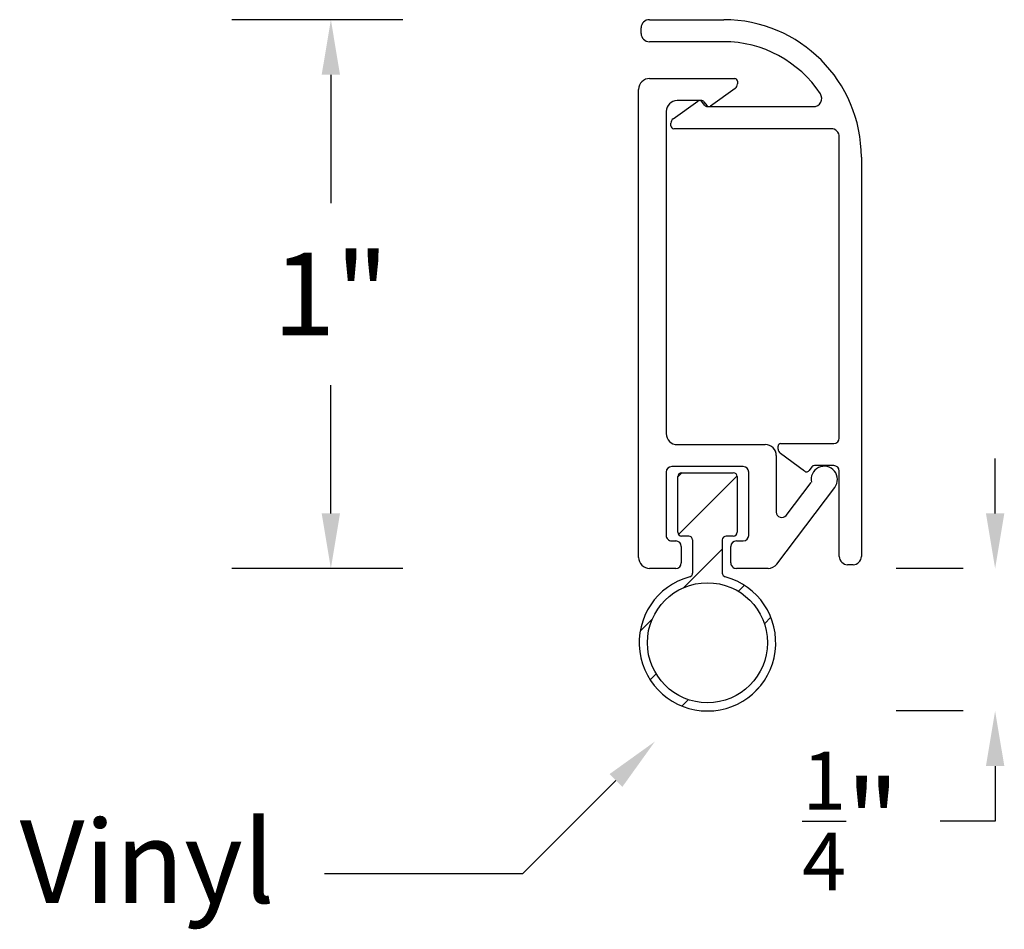
# Model space of a CAD drawing. Units: inches. Extents: x 29.42 to 31.21, y 12.19 to 13.84.
import ezdxf
from ezdxf import colors
from ezdxf.entities.mleader import LeaderData, LeaderLine
from ezdxf.math import Vec2, Vec3

# ---------------------------------------------------------------- set-up
doc = ezdxf.new("R2010")
doc.units = ezdxf.units.IN
doc.header["$MEASUREMENT"] = 0
doc.layers.add('Model-Front', color=7, linetype='Continuous')
doc.styles.get("Standard").update_dxf_attribs({"font": 'arial.ttf'})
doc.dimstyles.get("Standard").update_dxf_attribs({"dimtxt": 0.18, "dimasz": 0.18, "dimexe": 0.18, "dimexo": 0.0625, "dimgap": 0.09, "dimtad": 0, "dimtih": 1, "dimtoh": 1, "dimdec": 4, "dimzin": 0, "dimdsep": 46, "dimtxsty": 'Standard', "dimcen": 0.09, "dimadec": 0, "dimazin": 0, "dimtfac": 1, "dimtdec": 4, "dimtofl": 0, "dimtmove": 0, "dimatfit": 3, "dimfxl": 0, "dimtolj": 1, "dimtzin": 0, "dimarcsym": 0})

# ---------------------------------------------------------------- blocks, each defined once
blk = doc.blocks.new('129')
at = {"color": 7}
for p, q in [((-0.3018, 0.4045), (0.4232, 0.4045)), ((0.4382, 0.3895), (0.4382, 0.3795)), ((0.2082, 0.3645), (-0.3388, 0.3645)), ((0.4232, 0.3645), (0.2682, 0.3645)), ((-0.3538, 0.3495), (-0.3538, 0.0637)), ((0.2182, 0.2601), (0.2182, 0.3545)), ((0.2582, 0.3545), (0.2582, 0.3192)), ((-0.3938, 0.1246), (-0.3938, 0.3175)), ((0.2182, 0.2583), (0.2182, 0.3192)), ((0.2607, 0.3143), (0.2668, 0.31)), ((0.3487, 0.268), (0.2886, 0.3136)), ((0.2683, 0.3015), (0.2362, 0.2574)), ((0.2281, 0.2533), (0.2232, 0.2533)), ((0.24, 0.25), (0.3426, 0.25)), ((0.445, 0.235), (0.445, 0.1775)), ((0.22, 0.07), (0.22, 0.23)), ((0.385, 0.2), (0.27, 0.2)), ((-0.44, 0.1795), (-0.4351, 0.1795)), ((0.26, 0.19), (0.26, 0.06)), ((0.395, 0.1775), (0.395, 0.19)), ((-0.445, 0.02), (-0.445, 0.1745)), ((0.435, 0.1675), (0.405, 0.1675)), ((-0.5518, 0.0195), (-0.5518, 0.1545)), ((-0.5118, 0.1545), (-0.5118, 0.0195)), ((-0.405, 0.1136), (-0.405, 0.07)), ((0.405, 0.0775), (0.435, 0.0775)), ((-0.3588, 0.0587), (-0.3637, 0.0587)), ((0.395, 0.06), (0.395, 0.0675)), ((0.445, 0.0675), (0.445, 0.02)), ((-0.385, 0.05), (0.2, 0.05)), ((0.27, 0.05), (0.385, 0.05)), ((-0.5268, 0.0045), (-0.5368, 0.0045)), ((0.425, 0), (-0.425, 0))]:
    blk.add_line(p, q, dxfattribs=at)
for centre, radius, start, end in [((-0.3018, 0.1545), 0.25, 90, 180), ((0.4232, 0.3895), 0.015, 0, 90), ((0.4232, 0.3795), 0.015, 270, 0), ((-0.3388, 0.3495), 0.015, 90, 180), ((0.2082, 0.3545), 0.01, 0, 90), ((0.2682, 0.3545), 0.01, 90, 180), ((-0.3018, 0.1545), 0.21, 123.2791, 180), ((-0.4088, 0.3175), 0.015, 0, 123.2791), ((0.2642, 0.3192), 0.006, 180, 235), ((0.2634, 0.3051), 0.006, 323.9943, 55), ((0.2232, 0.2583), 0.005, 180, 270), ((0.2281, 0.2633), 0.01, 270, 323.9943), ((0.3426, 0.26), 0.01, 270, 52.7549), ((0.425, 0.235), 0.02, 360, 52.7549), ((0.24, 0.23), 0.02, 90, 180), ((0.27, 0.19), 0.01, 90, 180), ((0.385, 0.19), 0.01, 0, 90), ((-0.44, 0.1745), 0.005, 90, 180), ((-0.4351, 0.1695), 0.01, 36.0057, 90), ((0.405, 0.1775), 0.01, 180, 270), ((0.435, 0.1775), 0.01, 270, 360), ((-0.399, 0.1136), 0.006, 125, 180), ((-0.3998, 0.1246), 0.006, 305, 360), ((0.405, 0.0675), 0.01, 90, 180), ((0.435, 0.0675), 0.01, 0, 90), ((-0.385, 0.07), 0.02, 180, 270), ((-0.3637, 0.0687), 0.01, 216.0057, 270), ((-0.3588, 0.0637), 0.005, 270, 0), ((0.2, 0.07), 0.02, 270, 0), ((0.27, 0.06), 0.01, 180, 270), ((0.385, 0.06), 0.01, 270, 0), ((-0.5368, 0.0195), 0.015, 180, 270), ((-0.5268, 0.0195), 0.015, 270, 0), ((-0.425, 0.02), 0.02, 180, 270), ((0.425, 0.02), 0.02, 270, 0)]:
    blk.add_arc(centre, radius, start, end, dxfattribs=at)
at = {"layer": 'Model-Front', "color": 7}
for p, q in [((0.4371, 0.251), (0.2979, 0.3562)), ((-0.427, 0.1754), (-0.3949, 0.1306)), ((-0.3718, 0.0628), (-0.4039, 0.1076)), ((-0.3963, 0.1197), (-0.4029, 0.1145)), ((-0.4024, 0.1185), (-0.3959, 0.1238))]:
    blk.add_line(p, q, dxfattribs=at)
for centre, radius, start, end in [((0.2834, 0.3371), 0.024, 52.9139, 282.4461), ((-0.399, 0.1277), 0.005, 308.6575, 35.6113), ((-0.3998, 0.1105), 0.005, 128.2591, 215.6566)]:
    blk.add_arc(centre, radius, start, end, dxfattribs=at)
blk = doc.blocks.new('*D8')
at = {"color": 0, "lineweight": -2}
for p, q in [((31.1948, 12.9449), (31.1948, 13.0449)), ((31.1369, 12.8449), (31.0148, 12.8449)), ((31.1369, 12.586), (31.0148, 12.586)), ((31.1948, 12.486), (31.1948, 12.386)), ((31.1948, 12.386), (31.0948, 12.386))]:
    blk.add_line(p, q, dxfattribs=at)
at = {"color": 0}
for points in [[(31.1781, 12.9449), (31.2115, 12.9449), (31.1948, 12.8449)], [(31.1781, 12.486), (31.2115, 12.486), (31.1948, 12.586)]]:
    blk.add_solid(points, dxfattribs=at)
at = {"layer": 'Defpoints', "color": 0}
for p in [(31.1994, 12.8449), (31.1948, 12.586), (31.1994, 12.586)]:
    blk.add_point(p, dxfattribs=at)
at = {"color": 0, "insert": (30.9327, 12.386), "char_height": 0.15, "attachment_point": 5}
blk.add_mtext('\\A1;{\\H0.7x;\\S1/4;}"', dxfattribs=at)
blk = doc.blocks.new('*D9')
at = {"color": 0, "lineweight": -2}
for p, q in [((30.1192, 13.8417), (29.8083, 13.8417)), ((29.9883, 13.7417), (29.9883, 13.5086)), ((29.9883, 12.9449), (29.9883, 13.178)), ((30.1192, 12.8449), (29.8083, 12.8449))]:
    blk.add_line(p, q, dxfattribs=at)
at = {"color": 0}
for points in [[(29.9716, 13.7417), (30.0049, 13.7417), (29.9883, 13.8417)], [(29.9716, 12.9449), (30.0049, 12.9449), (29.9883, 12.8449)]]:
    blk.add_solid(points, dxfattribs=at)
at = {"layer": 'Defpoints', "color": 0}
for p in [(29.9883, 13.8417), (30.1817, 13.8417), (30.1817, 12.8449)]:
    blk.add_point(p, dxfattribs=at)
at = {"color": 0, "insert": (29.9883, 13.3433), "char_height": 0.15, "attachment_point": 5}
blk.add_mtext('\\A1;1"', dxfattribs=at)
blk = doc.blocks.new('vinyl')
h = blk.add_hatch()
h.set_pattern_fill('ANSI31', color=256, scale=0.6)
h.paths.add_polyline_path([(30.7263, 13.0117, 0.414214), (30.7193, 13.0187), (30.6253, 13.0187, 0.414214), (30.6183, 13.0117), (30.6183, 12.9107, 0.414214), (30.6253, 12.9037), (30.6383, 12.9037, -0.414214), (30.6453, 12.8967), (30.6453, 12.8366, -0.339246), (30.6401, 12.8298, 7.573849), (30.7045, 12.8298, -0.339246), (30.6993, 12.8366), (30.6993, 12.8967, -0.414214), (30.7063, 12.9037), (30.7193, 12.9037, 0.414214), (30.7263, 12.9107)])
h.paths.add_polyline_path([(30.7813, 12.71, -1), (30.5633, 12.71, -1)], flags=16)
at = {"layer": 'Model-Front'}
for p, q in [((30.6183, 12.9107), (30.6183, 13.0117)), ((30.6253, 13.0187), (30.7193, 13.0187)), ((30.7263, 13.0117), (30.7263, 12.9107)), ((30.6383, 12.9037), (30.6253, 12.9037)), ((30.6453, 12.8967), (30.6453, 12.8366)), ((30.6993, 12.8967), (30.6993, 12.8366)), ((30.7193, 12.9037), (30.7063, 12.9037))]:
    blk.add_line(p, q, dxfattribs=at)
blk.add_circle((30.6723, 12.71), 0.109, dxfattribs=at)
for centre, radius, start, end in [((30.6253, 13.0117), 0.007, 90, 180), ((30.7193, 13.0117), 0.007, 0, 90), ((30.6253, 12.9107), 0.007, 180, 270), ((30.6383, 12.8967), 0.007, 0, 90), ((30.7063, 12.8967), 0.007, 90, 180), ((30.7193, 12.9107), 0.007, 270, 0), ((30.6723, 12.71), 0.124, 105.0429, 74.9571), ((30.6383, 12.8366), 0.007, 285.0429, 0), ((30.7063, 12.8366), 0.007, 180, 254.9571)]:
    blk.add_arc(centre, radius, start, end, dxfattribs=at)

msp = doc.modelspace()

# ---------------------------------------------------------------- block references
at = {"color": 18}
msp.add_blockref('vinyl', (0, 0), dxfattribs=at)
at = {"layer": 'Model-Front', "color": 2, "rotation": 270}
msp.add_blockref('129', (30.54732, 13.28992), dxfattribs=at)

# ---------------------------------------------------------------- dimensions: what is measured, and where the dimension line sits
at = {"color": 5}
for base, p1, p2, text, picture, middle in [((29.98827, 13.84168), (30.18169, 12.84492), (30.18169, 13.84168), '1"', '*D9', (29.98827, 13.3433)), ((31.19482, 12.58605), (31.19942, 12.84492), (31.19942, 12.58605), '{\\H0.7x;\\S1/4;}"', '*D8', (30.93271, 12.38605))]:
    dim = msp.add_linear_dim(base=base, p1=p1, p2=p2, angle=90, text=text, dimstyle='Standard', override={"dimtxt": 0.15, "dimasz": 0.1}, dxfattribs=at)
    dim.commit()
    dim.dimension.update_dxf_attribs({"geometry": picture, "text_midpoint": middle})

# ---------------------------------------------------------------- leaders
ml = msp.add_multileader_mtext('Standard', dxfattribs=at)
ml.set_content('Vinyl', color=5)
ml.set_leader_properties()
ml.build(insert=Vec2(0, 0))
ml.multileader.update_dxf_attribs({"dogleg_length": 0.36, "arrow_head_size": 0.1})
ctx = ml.context
ctx.base_point, ctx.char_height, ctx.arrow_head_size, ctx.landing_gap_size, ctx.plane_origin = Vec3(29.35805, 12.29026), 0.15, 0.1, 0.09, Vec3(30.6374, 12.59107)
ctx.text_align_type = 2
notes = []
notes.append((ctx, [(0, (1, 1, 0), (30.33659, 12.29026), (-1, 0), 0.36, [(0, [(30.57687, 12.53054)], 0, [])])]))
ctx.mtext.insert, ctx.mtext.alignment, ctx.mtext.flow_direction = Vec3(29.88659, 12.38731), 3, 5
for ctx, leaders in notes:
    for number, flags, end, landing, length, lines in leaders:
        leader = LeaderData()
        leader.index, (leader.has_last_leader_line, leader.has_dogleg_vector, leader.attachment_direction) = number, flags
        leader.last_leader_point, leader.dogleg_vector, leader.dogleg_length = Vec3(end), Vec3(landing), length
        for number, points, colour, breaks in lines:
            line = LeaderLine()
            line.index, line.vertices, line.color, line.breaks = number, Vec3.list(points), colors.encode_raw_color(colour), breaks
            leader.lines.append(line)
        ctx.leaders.append(leader)

doc.saveas('drawing.dxf')
